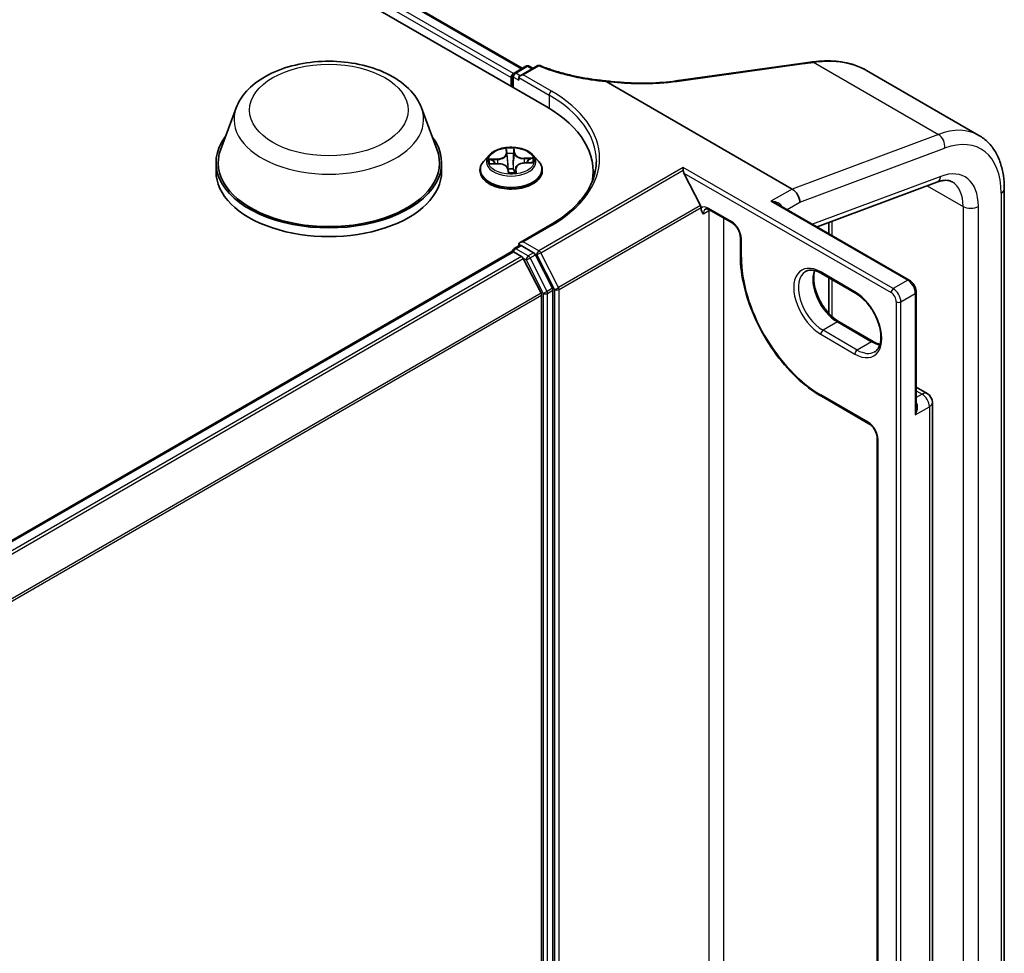
# Model space of a CAD drawing. Units: millimetres. Extents: x 7 to 7682, y 4 to 1409.
# Drawn here: x 97 to 107, y 114 to 124 of the extents above; entities that cross this region are included whole.
import ezdxf

# ---------------------------------------------------------------- set-up
doc = ezdxf.new("R2010")
doc.units = ezdxf.units.MM
doc.header["$LTSCALE"] = 0.5
doc.layers.add('Visible (ISO)', color=7, linetype='Continuous', lineweight=35)
doc.layers.add('Visible Narrow (ISO)', color=7, linetype='Continuous', lineweight=25)

msp = doc.modelspace()

# ---------------------------------------------------------------- linework, layer by layer
at = {"layer": 'Visible (ISO)'}
for p, q in [((71.74481, 140.65147), (102.3861, 122.96071)), ((72.28469, 140.59231), (102.1315, 123.36025)), ((102.04731, 123.31164), (102.17007, 123.38252)), ((102.28635, 123.38614), (102.10921, 123.28387)), ((102.20341, 123.38252), (102.24174, 123.36039)), ((103.77026, 123.23617), (105.03761, 123.41263)), ((105.69338, 123.33763), (106.85431, 122.66737)), ((102.01683, 123.26463), (102.01683, 123.1739)), ((102.03064, 123.16593), (102.03064, 123.28277)), ((102.0954, 123.26463), (102.0954, 123.23741)), ((102.99773, 123.22449), (104.92383, 122.11246)), ((103.7211, 123.22935), (103.7211, 123.22935)), ((99.17345, 122.95201), (99.01282, 122.52479)), ((101.08899, 122.95201), (101.24961, 122.52479)), ((101.78897, 122.4626), (101.73385, 122.40111)), ((102.2447, 122.4626), (102.29982, 122.40111)), ((98.96455, 122.38462), (98.96455, 122.2939)), ((101.29788, 122.38462), (101.29788, 122.2939)), ((101.69461, 122.30297), (101.69461, 122.30667)), ((101.80931, 122.37208), (101.88121, 122.3736)), ((101.98497, 122.31788), (101.98888, 122.28639)), ((102.06371, 122.32598), (102.05915, 122.28347)), ((102.15696, 122.38221), (102.22871, 122.38517)), ((102.33906, 122.30297), (102.33906, 122.30667)), ((103.79713, 122.30586), (103.79713, 122.33656)), ((102.86449, 122.21507), (102.86449, 122.2939)), ((103.97556, 121.94174), (103.80424, 122.27803)), ((105.18075, 121.72138), (106.41952, 122.18436)), ((107.11698, 112.49504), (107.11698, 122.11337)), ((103.98102, 121.91565), (103.98102, 121.92116)), ((104.06649, 121.89761), (104.30219, 121.76153)), ((106.13472, 121.1706), (104.77179, 121.95749)), ((105.0024, 121.97638), (105.0024, 121.97498)), ((102.41658, 121.73761), (102.10921, 121.56016)), ((105.30322, 121.76715), (105.30322, 121.65067)), ((104.38766, 121.61349), (104.38766, 121.4207)), ((102.04731, 121.4972), (102.10231, 121.52895)), ((102.0954, 121.52497), (102.0954, 121.54091)), ((102.24929, 121.45207), (102.11897, 121.5273)), ((90.24742, 114.66639), (102.02374, 121.46545)), ((102.03064, 121.46833), (102.03064, 121.46699)), ((102.0404, 121.4638), (102.12365, 121.41574)), ((102.32564, 121.03452), (102.14175, 121.39549)), ((102.44349, 121.08614), (102.26739, 121.43182)), ((105.22536, 121.23988), (105.57891, 121.03575)), ((105.30322, 121.19492), (105.30322, 120.82581)), ((102.3311, 121.01394), (102.3311, 109.64806)), ((102.44896, 109.6418), (102.44896, 121.06556)), ((106.20638, 119.85023), (106.20638, 121.04648)), ((105.76153, 120.53555), (105.40797, 120.73967)), ((106.20638, 120.06272), (106.32011, 119.99706)), ((105.22536, 119.96977), (105.71641, 119.68627)), ((106.37289, 110.57491), (106.37289, 119.90565)), ((105.80188, 119.53823), (105.80188, 110.76089))]:
    msp.add_line(p, q, dxfattribs=at)
for centre, radius, start, end in [((102.18674, 123.35365), 0.03333, 60, 120), ((102.30301, 123.35727), 0.03333, 68.153501, 120), ((102.06398, 123.28277), 0.03333, 120, 180), ((102.06398, 121.46833), 0.03333, 120, 180), ((106.26733, 119.90565), 0.10556, 0, 60)]:
    msp.add_arc(centre, radius, start, end, dxfattribs=at)
for centre, major_axis, ratio, start_param, end_param in [((105.71391, 122.80936), (1.2656, -0.18436), 0.48156817, 2.11400873, 2.118022), ((102.0404, 123.27823), (0.01667, 0.02887), 0.57735027, 0.86676374, 2.35619449), ((102.14254, 123.26463), (-0.04714, 0), 0.57735027, 4.71238898, 6.28318531), ((85.6561, 141.68703), (39.03047, -5.4756), 0.46806485, 5.25803837, 5.25945586), ((101.23116, 122.2939), (1.63333, 0), 0.57735027, 6.17116049, 7.06858347), ((100.13122, 122.38462), (1.16667, 0), 0.57735027, 2.73234536, 6.6924326), ((100.13122, 122.38462), (1.14444, 0), 0.57735027, 2.92783652, 6.49694144), ((101.23116, 122.11246), (1.66667, 0), 0.57735027, 0.15296584, 0.20062952), ((103.82781, 122.29163), (-0.01833, 0.03924), 0.62698223, 0.93038866, 1.62512693), ((100.13122, 122.2939), (1.16667, 0), 0.57735027, 3.14159265, 6.28318531), ((101.99457, 122.28691), (0.0054, -0.00201), 0.95995591, 3.60491358, 3.80290375), ((104.92383, 122.02174), (-0.05556, 0.09623), 0.57735027, 3.92699082, 5.49778714), ((103.95745, 121.93477), (0.01667, -0.02887), 0.57735027, 0.78539816, 1.48013644), ((102.14254, 121.54091), (-0.04714, 0), 0.57735027, 4.71238898, 6.28318531), ((102.11897, 121.50009), (-0.01667, 0.02887), 0.57735027, 5.49778714, 6.28318531), ((102.0404, 121.43658), (-0.01667, 0.02887), 0.57735027, 5.49778714, 6.28318531), ((102.12365, 121.38852), (-0.01667, 0.02887), 0.57735027, 4.62172909, 5.49778714), ((102.24929, 121.42485), (0.01667, -0.02887), 0.57735027, 1.48013644, 2.35619449), ((102.42539, 121.07917), (0.01667, -0.02887), 0.57735027, 0.78539816, 1.48013644), ((102.30753, 121.02755), (-0.01667, 0.02887), 0.57735027, 3.92699082, 4.62172909)]:
    msp.add_ellipse(centre, major_axis=major_axis, ratio=ratio, start_param=start_param, end_param=end_param, dxfattribs=at)
for points, knots in [([(99.17345, 122.95201), (99.19705, 123.0148), (99.23372, 123.07206), (99.3333, 123.18283), (99.39993, 123.23383), (99.55731, 123.32286), (99.64999, 123.35916), (99.84724, 123.41103), (99.9518, 123.42659), (100.16232, 123.43638), (100.26821, 123.43081), (100.47294, 123.39895), (100.57171, 123.37263), (100.75386, 123.29939), (100.83717, 123.25232), (100.97573, 123.1387), (101.03223, 123.07248), (101.07693, 122.98178), (101.08334, 122.96704), (101.08899, 122.95201)], [2.56995062, 2.56995062, 2.56995062, 2.56995062, 2.83494232, 2.83494232, 3.15178455, 3.15178455, 3.49955313, 3.49955313, 3.84656809, 3.84656809, 4.19029723, 4.19029723, 4.53530053, 4.53530053, 4.88432433, 4.88432433, 5.2205942, 5.2205942, 5.28403101, 5.28403101, 5.28403101, 5.28403101]), ([(105.03761, 123.41263), (105.04386, 123.4135), (105.0501, 123.41437), (105.06259, 123.41611), (105.06884, 123.41698), (105.08132, 123.41873), (105.08756, 123.41961), (105.10004, 123.42136), (105.10628, 123.42224), (105.11875, 123.42399), (105.12498, 123.42487), (105.13121, 123.42576)], [0, 0, 0, 0, 0.0191864547, 0.0191864547, 0.0383729093, 0.0383729093, 0.057559364, 0.057559364, 0.0767458187, 0.0767458187, 0.0959322734, 0.0959322734, 0.0959322734, 0.0959322734]), ([(105.13574, 123.42639), (105.17699, 123.43213), (105.21787, 123.43563), (105.29838, 123.438), (105.33801, 123.43687), (105.41547, 123.42989), (105.45329, 123.42403), (105.52659, 123.40753), (105.56207, 123.39689), (105.63008, 123.37082), (105.66262, 123.3554), (105.69338, 123.33763)], [0, 0, 0, 0, 0.123074659, 0.123074659, 0.246149318, 0.246149318, 0.369223977, 0.369223977, 0.492298636, 0.492298636, 0.615373295, 0.615373295, 0.615373295, 0.615373295]), ([(102.31542, 123.38821), (102.3558, 123.37202), (102.3975, 123.35688), (102.48315, 123.3288), (102.52711, 123.31588), (102.61692, 123.29236), (102.66278, 123.28176), (102.75599, 123.263), (102.80335, 123.25483), (102.89917, 123.24097), (102.94764, 123.23528), (102.99646, 123.23086)], [0.028803739, 0.028803739, 0.028803739, 0.028803739, 0.163816589, 0.163816589, 0.29882944, 0.29882944, 0.43384229, 0.43384229, 0.56885514, 0.56885514, 0.703867991, 0.703867991, 0.703867991, 0.703867991]), ([(102.99773, 123.22449), (102.997, 123.22492), (102.99627, 123.2254), (102.99551, 123.22617), (102.9953, 123.22647), (102.99522, 123.22688), (102.99522, 123.22699), (102.99524, 123.2271)], [0, 0, 0, 0, 0.00280187268, 0.00280187268, 0.00444440032, 0.00444440032, 0.00509198285, 0.00509198285, 0.00509198285, 0.00509198285]), ([(102.99646, 123.23086), (102.99639, 123.23087), (102.9963, 123.23079), (102.99595, 123.23013), (102.99562, 123.22894), (102.99524, 123.2271)], [0.0069029109, 0.0069029109, 0.0069029109, 0.0069029109, 0.0107537341, 0.0107537341, 0.0216005042, 0.0216005042, 0.0216005042, 0.0216005042]), ([(102.99646, 123.23086), (103.04657, 123.22447), (103.09678, 123.21932), (103.19684, 123.21155), (103.24669, 123.20893), (103.34547, 123.20621), (103.3944, 123.20613), (103.49082, 123.20848), (103.53831, 123.21092), (103.63131, 123.21829), (103.67682, 123.22322), (103.7211, 123.22935)], [0.716639945, 0.716639945, 0.716639945, 0.716639945, 0.854531733, 0.854531733, 0.99242352, 0.99242352, 1.130315307, 1.130315307, 1.268207095, 1.268207095, 1.406098882, 1.406098882, 1.406098882, 1.406098882]), ([(107.11698, 122.11337), (107.11698, 122.16116), (107.11373, 122.20766), (107.10039, 122.29721), (107.0903, 122.34027), (107.06287, 122.4219), (107.04552, 122.46049), (107.00328, 122.53183), (106.97837, 122.56457), (106.92134, 122.62228), (106.88922, 122.64722), (106.85431, 122.66737)], [0, 0, 0, 0, 0.157079633, 0.157079633, 0.314159265, 0.314159265, 0.471238898, 0.471238898, 0.628318531, 0.628318531, 0.785398163, 0.785398163, 0.785398163, 0.785398163]), ([(102.2447, 122.4626), (102.23107, 122.47781), (102.21375, 122.49115), (102.1729, 122.51413), (102.1491, 122.52358), (102.09802, 122.53738), (102.07075, 122.54175), (102.01549, 122.5451), (101.9875, 122.54412), (101.93335, 122.53691), (101.9072, 122.53068), (101.85912, 122.51334), (101.83723, 122.50221), (101.80748, 122.48091), (101.7975, 122.47212), (101.78897, 122.4626)], [3.56516451, 3.56516451, 3.56516451, 3.56516451, 3.88617744, 3.88617744, 4.22060603, 4.22060603, 4.55368348, 4.55368348, 4.88499692, 4.88499692, 5.21673283, 5.21673283, 5.5507108, 5.5507108, 5.75162394, 5.75162394, 5.75162394, 5.75162394]), ([(101.73385, 122.40111), (101.72889, 122.39557), (101.72433, 122.38984), (101.71612, 122.37803), (101.71245, 122.37195), (101.70609, 122.35949), (101.7034, 122.35311), (101.69904, 122.34011), (101.69739, 122.3335), (101.69517, 122.32015), (101.69461, 122.31341), (101.69461, 122.30667)], [5.751623936, 5.751623936, 5.751623936, 5.751623936, 5.847137259, 5.847137259, 5.942650581, 5.942650581, 6.038163904, 6.038163904, 6.133677226, 6.133677226, 6.229190548, 6.229190548, 6.229190548, 6.229190548]), ([(102.33906, 122.30667), (102.33906, 122.31341), (102.3385, 122.32015), (102.33628, 122.3335), (102.33463, 122.34011), (102.33027, 122.35311), (102.32758, 122.35949), (102.32122, 122.37195), (102.31755, 122.37803), (102.30934, 122.38984), (102.30478, 122.39557), (102.29982, 122.40111)], [3.087597895, 3.087597895, 3.087597895, 3.087597895, 3.183111217, 3.183111217, 3.27862454, 3.27862454, 3.374137862, 3.374137862, 3.469651184, 3.469651184, 3.565164507, 3.565164507, 3.565164507, 3.565164507]), ([(102.89783, 122.40277), (102.89783, 122.3544), (102.89125, 122.30603), (102.86492, 122.21007), (102.84517, 122.16248), (102.79265, 122.06915), (102.75987, 122.02342), (102.68188, 121.93505), (102.63667, 121.89242), (102.53483, 121.81149), (102.47821, 121.7732), (102.41658, 121.73761)], [5.497787144, 5.497787144, 5.497787144, 5.497787144, 5.654866776, 5.654866776, 5.811946409, 5.811946409, 5.969026042, 5.969026042, 6.126105675, 6.126105675, 6.283185307, 6.283185307, 6.283185307, 6.283185307]), ([(101.69461, 122.30297), (101.69461, 122.28311), (101.69985, 122.26329), (101.72017, 122.22532), (101.73561, 122.20726), (101.77546, 122.17448), (101.80021, 122.15992), (101.8562, 122.13614), (101.88746, 122.12696), (101.95319, 122.11487), (101.98764, 122.11194), (102.05633, 122.11259), (102.09057, 122.11615), (102.15549, 122.12944), (102.18617, 122.13917), (102.24094, 122.16399), (102.26502, 122.17909), (102.30387, 122.21337), (102.31871, 122.23254), (102.33526, 122.26911), (102.33906, 122.28603), (102.33906, 122.30297)], [6.22919055, 6.22919055, 6.22919055, 6.22919055, 6.52890113, 6.52890113, 6.84131211, 6.84131211, 7.16580515, 7.16580515, 7.49153309, 7.49153309, 7.81628356, 7.81628356, 8.14063841, 8.14063841, 8.46547251, 8.46547251, 8.79126991, 8.79126991, 9.11518496, 9.11518496, 9.3707832, 9.3707832, 9.3707832, 9.3707832]), ([(101.98497, 122.31788), (101.9842, 122.32409), (101.98186, 122.33015), (101.97433, 122.34164), (101.969, 122.34703), (101.95604, 122.35649), (101.94842, 122.36056), (101.93154, 122.36715), (101.9223, 122.36966), (101.90297, 122.37296), (101.8929, 122.37374), (101.88231, 122.37362), (101.88176, 122.37361), (101.88121, 122.3736)], [3.15904595, 3.15904595, 3.15904595, 3.15904595, 3.4494264, 3.4494264, 3.75660435, 3.75660435, 4.0637823, 4.0637823, 4.37096025, 4.37096025, 4.67813819, 4.67813819, 4.69493569, 4.69493569, 4.69493569, 4.69493569]), ([(102.15696, 122.38221), (102.14758, 122.38182), (102.13829, 122.38065), (102.12061, 122.37682), (102.11221, 122.37416), (102.09695, 122.36751), (102.09008, 122.36352), (102.07841, 122.35441), (102.0736, 122.34929), (102.06658, 122.33816), (102.06437, 122.33213), (102.06371, 122.32598)], [4.72984227, 4.72984227, 4.72984227, 4.72984227, 5.01733126, 5.01733126, 5.30482024, 5.30482024, 5.59230922, 5.59230922, 5.87979821, 5.87979821, 6.16728719, 6.16728719, 6.16728719, 6.16728719]), ([(101.99399, 122.28158), (101.9934, 122.28162), (101.99286, 122.28175), (101.99185, 122.28213), (101.99143, 122.28239), (101.99063, 122.28297), (101.99035, 122.28328), (101.98983, 122.28389), (101.98967, 122.28415), (101.98942, 122.28458), (101.98935, 122.28474), (101.98924, 122.285), (101.9892, 122.2851), (101.98915, 122.28523), (101.98914, 122.28527), (101.98912, 122.28531)], [0.02708819448, 0.02708819448, 0.02708819448, 0.02708819448, 0.02722898139, 0.02722898139, 0.02740060092, 0.02740060092, 0.02764425408, 0.02764425408, 0.02799992334, 0.02799992334, 0.02837885363, 0.02837885363, 0.02875778392, 0.02875778392, 0.02898284593, 0.02898284593, 0.02898284593, 0.02898284593]), ([(101.99399, 122.28158), (101.99843, 122.28128), (102.00289, 122.28107), (102.01182, 122.28082), (102.0163, 122.28078), (102.02525, 122.28088), (102.02972, 122.28102), (102.03863, 122.28148), (102.04306, 122.28179), (102.05187, 122.2826), (102.05624, 122.28308), (102.06056, 122.28365)], [1.400403563, 1.400403563, 1.400403563, 1.400403563, 1.46861802, 1.46861802, 1.536832477, 1.536832477, 1.605046935, 1.605046935, 1.673261392, 1.673261392, 1.741475849, 1.741475849, 1.741475849, 1.741475849]), ([(102.06056, 122.28365), (102.06129, 122.28375), (102.06192, 122.284), (102.06288, 122.28453), (102.06319, 122.28482), (102.06369, 122.28532), (102.06381, 122.28551), (102.06394, 122.2857), (102.06396, 122.28574), (102.06396, 122.28574)], [0.00238367433, 0.00238367433, 0.00238367433, 0.00238367433, 0.0043327401, 0.0043327401, 0.00645614794, 0.00645614794, 0.00916645422, 0.00916645422, 0.01133814606, 0.01133814606, 0.01133814606, 0.01133814606]), ([(106.41952, 122.18436), (106.43399, 122.18977), (106.44785, 122.19389), (106.47396, 122.19975), (106.48619, 122.20148), (106.50882, 122.20292), (106.51921, 122.20262), (106.53818, 122.20041), (106.54677, 122.1985), (106.56255, 122.19338), (106.56975, 122.19016), (106.57654, 122.18624)], [4.886921906, 4.886921906, 4.886921906, 4.886921906, 5.009094953, 5.009094953, 5.131268001, 5.131268001, 5.253441049, 5.253441049, 5.375614096, 5.375614096, 5.497787144, 5.497787144, 5.497787144, 5.497787144]), ([(104.0276, 121.90477), (104.02877, 121.90544), (104.03002, 121.90597), (104.0331, 121.90677), (104.03493, 121.90704), (104.03938, 121.90709), (104.042, 121.90686), (104.04798, 121.90565), (104.05133, 121.90467), (104.05857, 121.90182), (104.06245, 121.89994), (104.06649, 121.89761)], [3.926990817, 3.926990817, 3.926990817, 3.926990817, 4.08407045, 4.08407045, 4.241150082, 4.241150082, 4.398229715, 4.398229715, 4.555309348, 4.555309348, 4.71238898, 4.71238898, 4.71238898, 4.71238898]), ([(104.38766, 121.61349), (104.38766, 121.62157), (104.38669, 121.63074), (104.3825, 121.65048), (104.37922, 121.66108), (104.37047, 121.68249), (104.36496, 121.69329), (104.35226, 121.71373), (104.34508, 121.72335), (104.33002, 121.74023), (104.32215, 121.74751), (104.31028, 121.7565), (104.30616, 121.75924), (104.30219, 121.76153)], [0, 0, 0, 0, 0.27224584, 0.27224584, 0.55334619, 0.55334619, 0.84119263, 0.84119263, 1.13072006, 1.13072006, 1.41641384, 1.41641384, 1.57079633, 1.57079633, 1.57079633, 1.57079633]), ([(104.38766, 121.4207), (104.38766, 121.3184), (104.40167, 121.20873), (104.4559, 120.98467), (104.49614, 120.87032), (104.59893, 120.6476), (104.66147, 120.53928), (104.80295, 120.33891), (104.88186, 120.24689), (105.04879, 120.08788), (105.13676, 120.02092), (105.22536, 119.96977)], [3.14159265, 3.14159265, 3.14159265, 3.14159265, 3.45575192, 3.45575192, 3.76991118, 3.76991118, 4.08407045, 4.08407045, 4.39822972, 4.39822972, 4.71238898, 4.71238898, 4.71238898, 4.71238898]), ([(105.06147, 121.25941), (105.06918, 121.26386), (105.07749, 121.26728), (105.09555, 121.272), (105.1053, 121.2733), (105.12624, 121.27353), (105.13744, 121.27246), (105.16102, 121.26769), (105.1734, 121.264), (105.19892, 121.25393), (105.21207, 121.24755), (105.22536, 121.23988)], [3.926990817, 3.926990817, 3.926990817, 3.926990817, 4.08407045, 4.08407045, 4.241150082, 4.241150082, 4.398229715, 4.398229715, 4.555309348, 4.555309348, 4.71238898, 4.71238898, 4.71238898, 4.71238898]), ([(105.40797, 120.73967), (105.38221, 120.75455), (105.35588, 120.77434), (105.30499, 120.82219), (105.28045, 120.85028), (105.23592, 120.91204), (105.21596, 120.94571), (105.18289, 121.01499), (105.16978, 121.05058), (105.15174, 121.11965), (105.14676, 121.15312), (105.14499, 121.21419), (105.14813, 121.2418), (105.15497, 121.26632), (105.15531, 121.2675), (105.15565, 121.26866)], [1.57079633, 1.57079633, 1.57079633, 1.57079633, 1.87521985, 1.87521985, 2.18211129, 2.18211129, 2.49111152, 2.49111152, 2.8002451, 2.8002451, 3.10747452, 3.10747452, 3.41202337, 3.41202337, 3.42748672, 3.42748672, 3.42748672, 3.42748672]), ([(106.20638, 121.04648), (106.20638, 121.05615), (106.20509, 121.06587), (106.20043, 121.08512), (106.19706, 121.09464), (106.18857, 121.11303), (106.18345, 121.1219), (106.17177, 121.13844), (106.16521, 121.14612), (106.15087, 121.15978), (106.1431, 121.16577), (106.13472, 121.1706)], [0, 0, 0, 0, 0.31415927, 0.31415927, 0.62831853, 0.62831853, 0.9424778, 0.9424778, 1.25663706, 1.25663706, 1.57079633, 1.57079633, 1.57079633, 1.57079633]), ([(105.57891, 121.03575), (105.60468, 121.02088), (105.63101, 121.00108), (105.6819, 120.95324), (105.70644, 120.92514), (105.75097, 120.86339), (105.77092, 120.82971), (105.804, 120.76044), (105.8171, 120.72484), (105.83515, 120.65578), (105.84012, 120.62231), (105.8419, 120.56124), (105.83875, 120.53363), (105.82563, 120.48655), (105.81561, 120.46731), (105.79527, 120.44323), (105.7862, 120.43564), (105.77614, 120.42983)], [4.71238898, 4.71238898, 4.71238898, 4.71238898, 5.0168125, 5.0168125, 5.32370395, 5.32370395, 5.63270417, 5.63270417, 5.94183775, 5.94183775, 6.24906717, 6.24906717, 6.55361602, 6.55361602, 6.86347251, 6.86347251, 7.06858347, 7.06858347, 7.06858347, 7.06858347]), ([(105.83123, 120.50677), (105.8214, 120.50911), (105.81119, 120.51234), (105.78796, 120.5215), (105.77482, 120.52787), (105.76153, 120.53555)], [1.284902258, 1.284902258, 1.284902258, 1.284902258, 1.413716694, 1.413716694, 1.570796327, 1.570796327, 1.570796327, 1.570796327]), ([(105.80188, 119.53823), (105.80188, 119.54631), (105.8009, 119.55548), (105.79671, 119.57522), (105.79344, 119.58582), (105.78469, 119.60723), (105.77917, 119.61803), (105.76647, 119.63846), (105.75929, 119.64809), (105.74423, 119.66497), (105.73637, 119.67225), (105.72449, 119.68124), (105.72038, 119.68397), (105.71641, 119.68627)], [0, 0, 0, 0, 0.27224584, 0.27224584, 0.55334619, 0.55334619, 0.84119263, 0.84119263, 1.13072006, 1.13072006, 1.41641384, 1.41641384, 1.57079633, 1.57079633, 1.57079633, 1.57079633])]:
    msp.add_open_spline(points, degree=3, knots=knots, dxfattribs=at)
msp.add_open_spline([(104.00459, 121.8539), (103.99389, 121.87029), (103.98102, 121.88992), (103.98102, 121.91565)], degree=3, dxfattribs=at)
at = {"layer": 'Visible Narrow (ISO)'}
for p, q in [((102.03985, 123.30577), (72.18479, 140.5426)), ((72.26803, 140.59066), (102.12174, 123.35461)), ((72.16121, 140.50178), (102.01683, 123.26463)), ((105.14443, 123.42254), (106.43519, 122.67732)), ((102.06398, 123.30999), (102.18674, 123.38086)), ((102.14254, 123.29184), (102.30301, 123.38449)), ((102.18674, 123.38086), (102.23197, 123.35475)), ((103.77895, 123.23233), (105.0463, 123.40878)), ((102.0404, 123.26916), (102.0954, 123.23741)), ((102.0404, 123.1603), (102.0404, 123.26916)), ((102.10921, 123.28387), (102.06398, 123.30999)), ((102.0954, 123.26463), (102.40967, 123.08318)), ((102.43324, 123.12401), (102.14254, 123.29184)), ((102.40967, 123.08318), (102.40967, 122.94682)), ((106.43519, 122.67732), (104.92383, 122.11246)), ((101.96139, 122.53099), (101.96455, 122.481)), ((101.97008, 122.47698), (101.96809, 122.5084)), ((102.0448, 122.5108), (102.04869, 122.47943)), ((102.05421, 122.4838), (102.04802, 122.53369)), ((105.0024, 121.97498), (106.50011, 122.53474)), ((101.87648, 122.42435), (101.79007, 122.42078)), ((101.82255, 122.41477), (101.87687, 122.41702)), ((101.87687, 122.41702), (101.87719, 122.37352)), ((101.97008, 122.47698), (101.97815, 122.40182)), ((102.04869, 122.47943), (102.04064, 122.40377)), ((102.23891, 122.43478), (102.15234, 122.43295)), ((102.15255, 122.42562), (102.20697, 122.42677)), ((102.15255, 122.42562), (102.15271, 122.38198)), ((101.79476, 122.37076), (101.88133, 122.37258)), ((101.97946, 122.32173), (101.98564, 122.27185)), ((102.06359, 122.32027), (102.05966, 122.28354)), ((102.06359, 122.32027), (102.06558, 122.28885)), ((102.07228, 122.27455), (102.06912, 122.32453)), ((102.15719, 122.38119), (102.2436, 122.38476)), ((103.79713, 122.33656), (102.30435, 121.47471)), ((102.32246, 121.45446), (103.79713, 122.30586)), ((105.96878, 121.08277), (103.79713, 122.33656)), ((103.80424, 122.27803), (105.94521, 121.04194)), ((106.45918, 122.24308), (105.1346, 121.74802)), ((104.92383, 122.11246), (104.70384, 121.98545)), ((106.31926, 122.14689), (106.6916, 121.93192)), ((107.08443, 122.06801), (107.08443, 112.44967)), ((103.97556, 121.94174), (102.50635, 121.09349)), ((102.51181, 121.07291), (103.98102, 121.92116)), ((104.29529, 121.77679), (104.05959, 121.91287)), ((104.70384, 121.98545), (106.11805, 121.16895)), ((104.87074, 121.90036), (105.0024, 121.97638)), ((106.6916, 121.93192), (106.6916, 112.31359)), ((106.84873, 112.31359), (106.84873, 121.93192)), ((104.05959, 121.88565), (104.00459, 121.8539)), ((104.05959, 121.88565), (104.05959, 110.59078)), ((104.21672, 110.59078), (104.21672, 121.81088)), ((102.14254, 121.56813), (102.43324, 121.73596)), ((105.33577, 121.63188), (105.33577, 121.77931)), ((104.39743, 121.4071), (104.39743, 121.59988)), ((102.06398, 121.49555), (102.11897, 121.5273)), ((102.19429, 121.42031), (102.06398, 121.49555)), ((102.0954, 121.54091), (102.11897, 121.5273)), ((102.30435, 121.47471), (102.14254, 121.56813)), ((90.2572, 114.66076), (102.0404, 121.4638)), ((102.12365, 121.41574), (90.34044, 114.6127)), ((90.36703, 114.59735), (102.14175, 121.39549)), ((102.14121, 121.39652), (102.17072, 121.37949)), ((102.17072, 121.37949), (102.34682, 121.03381)), ((102.24929, 121.45207), (102.19429, 121.42031)), ((102.2124, 121.40007), (102.26739, 121.43182)), ((102.3885, 121.05439), (102.2124, 121.40007)), ((102.24929, 121.45207), (102.28078, 121.43388)), ((102.28078, 121.43388), (102.46467, 121.07291)), ((102.50635, 121.09349), (102.32246, 121.45446)), ((105.57201, 121.05101), (105.21846, 121.25514)), ((105.33577, 120.79332), (105.33577, 121.17614)), ((102.44349, 121.08614), (102.3885, 121.05439)), ((106.11805, 121.16895), (105.96878, 121.08277)), ((102.32564, 121.03452), (90.56195, 114.24275)), ((90.57052, 114.22396), (102.3311, 121.01394)), ((102.34682, 121.03381), (102.34682, 109.61005)), ((102.39396, 121.03381), (102.44896, 121.06556)), ((102.39396, 109.61005), (102.39396, 121.03381)), ((102.46467, 121.07291), (102.46467, 109.61631)), ((102.51181, 109.61631), (102.51181, 121.07291)), ((106.04734, 120.94668), (106.19662, 121.03287)), ((106.19662, 121.03287), (106.19662, 119.77864)), ((106.0002, 120.94668), (106.0002, 109.10748)), ((106.04734, 109.10748), (106.04734, 120.94668)), ((105.39131, 120.73802), (105.24203, 120.65184)), ((105.39131, 120.73802), (105.74486, 120.5339)), ((105.21846, 120.61101), (105.57201, 120.40689)), ((105.59558, 120.44771), (105.24203, 120.65184)), ((105.74486, 120.5339), (105.59558, 120.44771)), ((105.7095, 119.70153), (105.21846, 119.98503)), ((106.20638, 120.02702), (106.26733, 119.99184)), ((106.26733, 119.99184), (106.20638, 119.95665)), ((106.19662, 119.77864), (106.34197, 119.86256)), ((106.34197, 119.86256), (106.34197, 110.53182)), ((105.81164, 110.74728), (105.81164, 119.52462))]:
    msp.add_line(p, q, dxfattribs=at)
for centre, major_axis, ratio, start_param, end_param in [((105.13589, 123.39275), (-0.00468, 0.033), 0.46253858, 5.72667739, 6.28318531), ((105.14034, 123.39338), (-0.0046, 0.03301), 0.45945085, 5.72780046, 6.28318531), ((102.06398, 123.28277), (-0.01667, 0.02887), 0.57735027, 5.49778714, 6.28318531), ((102.18674, 123.35365), (-0.01667, 0.02887), 0.57735027, 5.49778714, 6.28318531), ((102.18674, 123.35365), (0.01667, 0.02887), 0.57735027, 0, 0.78539816), ((102.30301, 123.35727), (-0.01667, 0.02887), 0.57735027, 5.49778714, 6.28318531), ((102.30301, 123.35727), (0.0124, 0.03094), 0.46570701, 0, 0.71077087), ((105.04221, 123.37961), (-0.0046, 0.03301), 0.45947912, 5.72779025, 6.28318531), ((102.06398, 123.28277), (-0.03333, 0), 0.57735027, 0, 0.78539816), ((102.06398, 123.28277), (0.01667, 0.02887), 0.57735027, 0.78539816, 2.35619449), ((103.77486, 123.20316), (-0.0046, 0.03301), 0.45947912, 5.72779025, 6.28318531), ((102.43324, 123.09679), (0.01667, 0.02887), 0.57735027, 0.78539816, 2.35619449), ((101.23116, 122.42999), (1.7, 0), 0.57735027, 5.49778714, 7.06858347), ((101.23116, 122.40277), (1.66667, 0), 0.57735027, 0, 0.78539816), ((100.13122, 122.83198), (0.98008, 0), 0.57735027, 2.92783652, 6.49694144), ((106.29876, 121.70512), (0.55556, 0.96225), 0.57735027, 0, 0.61086524), ((106.42155, 122.5801), (0.0389, -0.10408), 0.66883484, 0.88928771, 2.46008404), ((106.37733, 121.65976), (0.5, 0.86603), 0.57735027, 5.49778714, 6.89405055), ((102.01683, 122.40277), (-0.2289, 0), 0.57735027, 4.57569922, 4.95706826), ((101.97362, 122.50891), (-0.00554, -0.00047), 0.36301829, 0.0221138, 1.41729597), ((102.03928, 122.51096), (0.00556, 0.00007), 0.3659629, 4.77127398, 6.16645615), ((102.01683, 122.31656), (-0.31863, 0), 0.57735027, 5.8056187, 9.90234457), ((102.01683, 122.39451), (-0.25657, 0), 0.57735027, 5.8056187, 9.90234457), ((102.01683, 122.40277), (-0.2289, 0), 0.57735027, 6.14649554, 6.52786459), ((101.82295, 122.41198), (-0.00259, -0.00491), 0.32625481, 4.28853304, 5.68371521), ((101.8697, 122.479), (0.09491, 0), 0.57735027, 4.78383703, 6.31972677), ((101.87648, 122.41981), (0.00023, -0.00555), 0.05828747, 1.04137833, 2.52490819), ((101.8697, 122.47486), (0.10044, 0), 0.57735027, 4.78383703, 6.31972677), ((101.96455, 122.47647), (0.00554, 0.00035), 0.81595152, 0.03564642, 1.51917629), ((101.97647, 122.4774), (-0.00553, -0.00053), 0.1624197, 4.90687985, 6.26230297), ((102.01683, 122.37757), (0.17913, 0), 0.57735027, 1.44489091, 1.80469126), ((101.98368, 122.40233), (-0.00553, -0.00053), 0.16237525, 4.91125717, 6.26230313), ((102.03512, 122.40394), (0.00555, -0.00026), 0.1561431, 0.10995238, 1.46099833), ((102.0387, 122.47934), (0.00555, -0.00026), 0.15618733, 0.10995316, 1.46537628), ((102.05421, 122.47927), (-0.00551, -0.00068), 0.81441343, 4.61177303, 6.0953029), ((102.14888, 122.48357), (-0.10044, 0), 0.57735027, 0.07144805, 1.60733779), ((102.14888, 122.48771), (-0.09491, 0), 0.57735027, 0.07144805, 1.60733779), ((102.15234, 122.42842), (0.00012, -0.00555), 0.02982934, 1.04226825, 2.52579811), ((102.18625, 122.40289), (-0.00486, 0.00269), 0.44015826, 3.63609867, 4.99152179), ((102.01683, 122.37757), (0.17913, 0), 0.57735027, 0.06030073, 0.23389494), ((102.20717, 122.42397), (-0.00283, 0.00478), 0.25262391, 3.78602767, 5.18120984), ((102.01683, 122.40277), (0.2289, 0), 0.57735027, 6.14649554, 6.52786459), ((102.01683, 122.30667), (-0.32222, 0), 0.57735027, 0, 3.14159265), ((102.01683, 122.30297), (0.32222, 0), 0.57735027, 3.14159265, 6.28318531), ((102.01683, 122.37757), (-0.17913, 0), 0.57735027, 6.15727989, 6.3304303), ((101.84406, 122.39221), (-0.0048, -0.0028), 0.47884016, 4.51957572, 5.87499884), ((101.88133, 122.36805), (-0.00012, 0.00555), 0.02982934, 5.66739077, 6.28318531), ((101.88479, 122.31782), (0.09491, 0), 0.57735027, 0.07144805, 1.60733779), ((101.97946, 122.3172), (0.00551, 0.00068), 0.81441343, 0, 1.47018038), ((102.01683, 122.25995), (-0.10764, 0), 0.57735027, 4.50908807, 5.01481066), ((102.01683, 122.25796), (0.10528, 0), 0.57735027, 1.36749542, 1.87585322), ((102.03756, 122.32002), (0.00519, 0.00199), 0.46043274, 4.63736627, 5.86031795), ((102.03756, 122.32002), (-0.00066, -0.00552), 0.1648534, 1.11401509, 1.73549711), ((102.03756, 122.32002), (0.00552, 0.00063), 0.12458501, 0.37594304, 1.37355386), ((102.16396, 122.32239), (-0.10044, 0), 0.57735027, 6.22128195, 6.31972677), ((102.06912, 122.32), (-0.00554, -0.00035), 0.81595152, 4.66076894, 6.14429881), ((102.16396, 122.32653), (-0.09491, 0), 0.57735027, 4.78383703, 6.31972677), ((102.15719, 122.37665), (-0.00023, 0.00555), 0.05828747, 5.66650084, 6.28318531), ((106.37733, 121.65976), (0.33333, 0.57735), 0.57735027, 5.49778714, 6.89405055), ((102.01683, 122.40277), (0.2289, 0), 0.57735027, 4.57569922, 4.95706826), ((101.99439, 122.28708), (-0.00527, -0.00177), 0.99932383, 0, 1.18291148), ((102.06005, 122.28913), (0.00068, -0.00551), 0.99816392, 0, 1.39518217), ((106.38062, 122.28844), (0.0389, -0.10408), 0.66883484, 0, 0.88928771), ((106.29876, 121.70512), (0.27778, 0.48113), 0.57735027, 5.49778714, 6.28318531), ((107.00587, 122.11337), (0.11111, 0), 0.57735027, 5.49778714, 6.28318531), ((104.05959, 121.79493), (-0.07222, 0.12509), 0.57735027, 5.49778714, 6.37542356), ((104.08316, 121.80854), (-0.05556, 0.09623), 0.57735027, 0, 0.78539816), ((104.08316, 121.92648), (-0.01667, -0.02887), 0.57735027, 5.49778714, 6.28318531), ((104.13815, 121.84029), (0.05556, -0.09623), 0.57735027, 3.75311732, 3.92699082), ((104.13815, 121.84029), (-0.11111, 0), 0.57735027, 5.32113386, 5.49778714), ((104.83705, 121.93576), (-0.03074, -0.01289), 0.17562334, 5.33907711, 5.38703961), ((104.75098, 121.92194), (-0.05556, 0.09623), 0.57735027, 4.47884148, 4.49560112), ((106.77016, 121.97728), (-0.11111, 0), 0.57735027, 0.78539816, 2.35619449), ((102.43324, 121.70875), (-0.01667, 0.02887), 0.57735027, 5.49778714, 6.28318531), ((104.29529, 121.65885), (-0.07222, 0.12509), 0.57735027, 3.92699082, 5.49778714), ((104.31886, 121.7904), (-0.01667, -0.02887), 0.57735027, 5.49778714, 6.28318531), ((104.421, 121.61349), (-0.03333, 0), 0.57735027, 0, 0.78539816), ((102.06398, 121.46833), (-0.01667, -0.02887), 0.57735027, 3.92699082, 5.20327166), ((102.06398, 121.46833), (-0.01667, 0.02887), 0.57735027, 5.49778714, 6.28318531), ((102.06398, 121.46833), (-0.03333, 0), 0.57735027, 0, 0.07012361), ((102.19429, 121.3931), (-0.01667, -0.02887), 0.57735027, 3.92699082, 5.49778714), ((102.19429, 121.3931), (0.0297, 0.01513), 0.07392213, 3.75901364, 5.32980996), ((102.19429, 121.3931), (-0.01667, 0.02887), 0.57735027, 4.62172909, 5.49778714), ((102.30435, 121.44749), (-0.01667, -0.02887), 0.57735027, 3.92699082, 5.49778714), ((102.30435, 121.44749), (0.0297, 0.01513), 0.07392213, 3.75901364, 5.32980996), ((102.30435, 121.44749), (0.01667, -0.02887), 0.57735027, 1.48013644, 2.35619449), ((104.421, 121.4207), (-0.03333, 0), 0.57735027, 0, 0.78539816), ((105.21846, 120.93307), (-0.58056, 1.00555), 0.57735027, 0.78539816, 2.35619449), ((105.21846, 120.93307), (-0.19722, 0.3416), 0.57735027, 5.49778714, 8.6393798), ((105.24203, 120.94668), (-0.18056, 0.31273), 0.57735027, 0, 2.35619449), ((105.39131, 121.03287), (0.18056, -0.31273), 0.57735027, 3.58855191, 5.49778714), ((105.24203, 121.26875), (-0.01667, -0.02887), 0.57735027, 5.49778714, 6.28318531), ((102.48824, 121.08652), (-0.0297, -0.01513), 0.07392213, 0.61742098, 2.18821731), ((102.48824, 121.08652), (-0.01667, 0.02887), 0.57735027, 3.92699082, 4.62172909), ((105.96878, 121.05555), (0.01667, 0.02887), 0.57735027, 0.78539816, 2.35619449), ((105.96878, 120.99204), (-0.05556, 0.09623), 0.57735027, 3.92699082, 5.49778714), ((106.11805, 121.14173), (0.01667, 0.02887), 0.57735027, 0, 0.78539816), ((106.11805, 121.07823), (0.05556, -0.09623), 0.57735027, 0.78539816, 2.35619449), ((102.37039, 121.04742), (-0.0297, -0.01513), 0.07392213, 0.61742098, 2.18821731), ((102.37039, 121.04742), (0.03333, 0), 0.57735027, 3.92699082, 5.49778714), ((102.37039, 121.04742), (-0.01667, 0.02887), 0.57735027, 3.92699082, 4.62172909), ((102.48824, 121.08652), (0.03333, 0), 0.57735027, 3.92699082, 5.49778714), ((105.57201, 120.72895), (0.19722, -0.3416), 0.57735027, 5.49778714, 8.6393798), ((105.59558, 121.06462), (-0.01667, -0.02887), 0.57735027, 5.49778714, 6.28318531), ((105.94521, 120.97844), (0.03889, -0.06736), 0.57735027, 0.78539816, 2.35619449), ((106.17305, 121.04648), (0.03333, 0), 0.57735027, 5.49778714, 6.28318531), ((106.02377, 120.96029), (0.03333, 0), 0.57735027, 3.92699082, 5.49778714), ((105.39131, 120.71081), (0.01667, 0.02887), 0.57735027, 0, 0.78539816), ((105.24203, 120.62462), (0.01667, 0.02887), 0.57735027, 0.78539816, 2.35619449), ((105.74486, 120.50668), (0.01667, 0.02887), 0.57735027, 0, 0.78539816), ((105.74486, 120.82874), (0.18056, -0.31273), 0.57735027, 5.49778714, 5.83622605), ((105.59558, 120.4205), (-0.01667, -0.02887), 0.57735027, 3.92699082, 5.49778714), ((105.59558, 120.74256), (0.18056, -0.31273), 0.57735027, 5.49778714, 6.28318531), ((105.24203, 119.99864), (-0.01667, -0.02887), 0.57735027, 5.49778714, 6.28318531), ((106.26733, 119.90565), (0.05278, 0.09141), 0.57735027, 0, 0.78539816), ((106.26733, 119.90565), (0.05278, -0.09141), 0.57735027, 0.78539816, 2.35619449), ((106.16912, 119.84895), (-0.05278, 0.09141), 0.57735027, 4.95093619, 4.97508264), ((106.22019, 119.91633), (-0.02627, -0.02052), 0.19293098, 0.87470811, 0.9417115), ((106.26733, 119.90565), (0.10556, 0), 0.57735027, 5.49778714, 6.28318531), ((105.7095, 119.58359), (-0.07222, 0.12509), 0.57735027, 3.92699082, 5.49778714), ((105.73307, 119.71513), (-0.01667, -0.02887), 0.57735027, 5.49778714, 6.28318531), ((105.83521, 119.53823), (-0.03333, 0), 0.57735027, 0, 0.78539816)]:
    msp.add_ellipse(centre, major_axis=major_axis, ratio=ratio, start_param=start_param, end_param=end_param, dxfattribs=at)
for centre, major_axis in [((100.13122, 122.92896), (-0.82044, 0)), ((102.01683, 122.40277), (-0.23794, 0))]:
    msp.add_ellipse(centre, major_axis=major_axis, ratio=0.57735027, dxfattribs=at)
for points, knots in [([(105.0463, 123.40878), (105.0619, 123.41095), (105.0775, 123.41313), (105.10873, 123.41751), (105.12436, 123.41971), (105.13998, 123.42192)], [0, 0, 0, 0, 0.0478927448, 0.0478927448, 0.0959322734, 0.0959322734, 0.0959322734, 0.0959322734]), ([(105.13998, 123.42192), (105.14072, 123.42202), (105.14146, 123.42213), (105.14295, 123.42234), (105.14369, 123.42244), (105.14443, 123.42254)], [0.00000000036, 0.00000000036, 0.00000000036, 0.00000000036, 0.00227727414, 0.00227727414, 0.00455454792, 0.00455454792, 0.00455454792, 0.00455454792]), ([(105.14443, 123.42254), (105.22445, 123.43411), (105.30285, 123.43705), (105.49443, 123.42167), (105.60223, 123.39018), (105.69338, 123.33762)], [0, 0, 0, 0, 0.240017273, 0.240017273, 0.615373295, 0.615373295, 0.615373295, 0.615373295]), ([(102.30301, 123.38449), (102.34827, 123.36634), (102.39511, 123.34951), (102.50077, 123.31561), (102.56017, 123.29915), (102.62105, 123.28478), (102.69292, 123.26782), (102.76685, 123.25377), (102.89344, 123.23525), (102.94539, 123.22915), (102.99773, 123.22449)], [0.028803739, 0.028803739, 0.028803739, 0.028803739, 0.177583328, 0.177583328, 0.355166657, 0.355166657, 0.355166657, 0.564789777, 0.564789777, 0.707768879, 0.707768879, 0.707768879, 0.707768879]), ([(102.99524, 123.2271), (103.02416, 123.2234), (103.05312, 123.22011), (103.17709, 123.20779), (103.27192, 123.20281), (103.36477, 123.20235), (103.42817, 123.20203), (103.49065, 123.20382), (103.61266, 123.21157), (103.6722, 123.21752), (103.72977, 123.2255)], [0.715640712, 0.715640712, 0.715640712, 0.715640712, 0.794382537, 0.794382537, 1.052958303, 1.052958303, 1.052958303, 1.229528935, 1.229528935, 1.406096149, 1.406096149, 1.406096149, 1.406096149]), ([(103.7211, 123.22935), (103.72199, 123.22948), (103.72291, 123.22943), (103.72483, 123.22897), (103.72583, 123.22854), (103.72781, 123.22729), (103.7288, 123.22648), (103.72977, 123.2255)], [0.266181145, 0.266181145, 0.266181145, 0.266181145, 0.5, 0.5, 0.75, 0.75, 1, 1, 1, 1]), ([(103.72977, 123.2255), (103.73796, 123.22663), (103.74616, 123.22777), (103.76256, 123.23005), (103.77075, 123.23119), (103.77895, 123.23233)], [0.0000034177, 0.0000034177, 0.0000034177, 0.0000034177, 0.0251516951, 0.0251516951, 0.0503033901, 0.0503033901, 0.0503033901, 0.0503033901]), ([(101.97294, 122.50686), (101.97281, 122.50871), (101.97249, 122.51053), (101.9713, 122.51508), (101.97024, 122.51768), (101.96794, 122.52219), (101.96673, 122.52415), (101.96414, 122.52781), (101.96276, 122.52949), (101.96139, 122.53099)], [0, 0, 0, 0, 0.0059340385, 0.0059340385, 0.0154285, 0.0154285, 0.0237449879, 0.0237449879, 0.0323943032, 0.0323943032, 0.0323943032, 0.0323943032]), ([(101.96139, 122.53099), (101.96216, 122.52932), (101.96294, 122.52754), (101.9644, 122.52386), (101.96508, 122.52197), (101.9664, 122.51777), (101.96702, 122.51544), (101.96776, 122.5115), (101.96797, 122.50995), (101.96809, 122.5084)], [-0.0323943032, -0.0323943032, -0.0323943032, -0.0323943032, -0.0237449879, -0.0237449879, -0.0154285, -0.0154285, -0.0059340385, -0.0059340385, 0, 0, 0, 0]), ([(101.96809, 122.5084), (101.96851, 122.50342), (101.96897, 122.49818), (101.96993, 122.48755), (101.97043, 122.48216), (101.97094, 122.47689)], [0, 0, 0, 0, 0.014491423, 0.014491423, 0.0289828459, 0.0289828459, 0.0289828459, 0.0289828459]), ([(101.97532, 122.47818), (101.97486, 122.48297), (101.97443, 122.48787), (101.97363, 122.49755), (101.97327, 122.50232), (101.97294, 122.50686)], [-0.0289828459, -0.0289828459, -0.0289828459, -0.0289828459, -0.014491423, -0.014491423, 0, 0, 0, 0]), ([(102.03963, 122.50894), (102.03975, 122.50442), (102.03979, 122.49967), (102.03969, 122.48997), (102.03955, 122.48502), (102.03933, 122.48017)], [-0.0289828459, -0.0289828459, -0.0289828459, -0.0289828459, -0.0145850634, -0.0145850634, 0, 0, 0, 0]), ([(102.04802, 122.53369), (102.04671, 122.53178), (102.04537, 122.52958), (102.0426, 122.524), (102.04123, 122.52048), (102.03987, 122.51415), (102.03956, 122.51157), (102.03963, 122.50894)], [-0.0003383294, -0.0003383294, -0.0003383294, -0.0003383294, 0.0102009359, 0.0102009359, 0.0236501899, 0.0236501899, 0.0320559737, 0.0320559737, 0.0320559737, 0.0320559737]), ([(102.04422, 122.47917), (102.04448, 122.4845), (102.04466, 122.48995), (102.04485, 122.50061), (102.04486, 122.50583), (102.0448, 122.5108)], [0, 0, 0, 0, 0.0145850634, 0.0145850634, 0.0289828459, 0.0289828459, 0.0289828459, 0.0289828459]), ([(102.0448, 122.5108), (102.04469, 122.51299), (102.04476, 122.51519), (102.04522, 122.52073), (102.04576, 122.52395), (102.04691, 122.52937), (102.04747, 122.53161), (102.04802, 122.53369)], [-0.0320559737, -0.0320559737, -0.0320559737, -0.0320559737, -0.0236501899, -0.0236501899, -0.0102009359, -0.0102009359, 0.0003383294, 0.0003383294, 0.0003383294, 0.0003383294]), ([(101.82255, 122.41477), (101.81996, 122.41541), (101.81724, 122.41608), (101.81005, 122.41773), (101.80552, 122.41865), (101.79731, 122.41998), (101.79367, 122.42046), (101.79007, 122.42078)], [-0.0320559737, -0.0320559737, -0.0320559737, -0.0320559737, -0.0236501899, -0.0236501899, -0.0102009359, -0.0102009359, 0.0003383294, 0.0003383294, 0.0003383294, 0.0003383294]), ([(101.79007, 122.42078), (101.79339, 122.42001), (101.79673, 122.41898), (101.80429, 122.41616), (101.80845, 122.41425), (101.81505, 122.41095), (101.81753, 122.40963), (101.81991, 122.4084)], [-0.0003383294, -0.0003383294, -0.0003383294, -0.0003383294, 0.0102009359, 0.0102009359, 0.0236501899, 0.0236501899, 0.0320559737, 0.0320559737, 0.0320559737, 0.0320559737]), ([(101.81991, 122.4084), (101.82397, 122.4063), (101.82768, 122.40372), (101.83418, 122.39771), (101.83695, 122.39428), (101.83912, 122.39056)], [-0.0289828459, -0.0289828459, -0.0289828459, -0.0289828459, -0.0145850634, -0.0145850634, 0, 0, 0, 0]), ([(101.84366, 122.39501), (101.84128, 122.3991), (101.83823, 122.40289), (101.83109, 122.40955), (101.82701, 122.41242), (101.82255, 122.41477)], [0, 0, 0, 0, 0.0145850634, 0.0145850634, 0.0289828459, 0.0289828459, 0.0289828459, 0.0289828459]), ([(101.97094, 122.47689), (101.97214, 122.46437), (101.97334, 122.45186), (101.97575, 122.42684), (101.97695, 122.41433), (101.97815, 122.40182)], [0, 0, 0, 0, 0.0343899271, 0.0343899271, 0.0687798542, 0.0687798542, 0.0687798542, 0.0687798542]), ([(101.9825, 122.40311), (101.9813, 122.41562), (101.98011, 122.42813), (101.97771, 122.45315), (101.97652, 122.46567), (101.97532, 122.47818)], [-0.0687798542, -0.0687798542, -0.0687798542, -0.0687798542, -0.0343899271, -0.0343899271, 0, 0, 0, 0]), ([(101.97815, 122.40182), (101.97985, 122.38418), (101.98077, 122.36643), (101.98086, 122.34297), (101.98079, 122.33729), (101.98062, 122.3316)], [0, 0, 0, 0, 0.0491206273, 0.0491206273, 0.0647894568, 0.0647894568, 0.0647894568, 0.0647894568]), ([(101.9841, 122.32255), (101.98466, 122.33146), (101.98494, 122.34036), (101.98507, 122.36727), (101.98421, 122.38524), (101.9825, 122.40311)], [-0.0733422401, -0.0733422401, -0.0733422401, -0.0733422401, -0.0491206273, -0.0491206273, 0, 0, 0, 0]), ([(102.03577, 122.40477), (102.03492, 122.38682), (102.03493, 122.36883), (102.03648, 122.34082), (102.03733, 122.33081), (102.03857, 122.32081)], [-0.0982412545, -0.0982412545, -0.0982412545, -0.0982412545, -0.0491206273, -0.0491206273, -0.0217758941, -0.0217758941, -0.0217758941, -0.0217758941]), ([(102.03933, 122.48017), (102.03873, 122.46761), (102.03814, 122.45504), (102.03695, 122.42991), (102.03636, 122.41734), (102.03577, 122.40477)], [-0.0687798542, -0.0687798542, -0.0687798542, -0.0687798542, -0.0343899271, -0.0343899271, 0, 0, 0, 0]), ([(102.04267, 122.32085), (102.04162, 122.33072), (102.0409, 122.34061), (102.03967, 122.36827), (102.03976, 122.38605), (102.04064, 122.40377)], [0.0217758941, 0.0217758941, 0.0217758941, 0.0217758941, 0.0491206273, 0.0491206273, 0.0982412545, 0.0982412545, 0.0982412545, 0.0982412545]), ([(102.04064, 122.40377), (102.04124, 122.41634), (102.04183, 122.42891), (102.04303, 122.45404), (102.04363, 122.46661), (102.04422, 122.47917)], [0, 0, 0, 0, 0.0343899271, 0.0343899271, 0.0687798542, 0.0687798542, 0.0687798542, 0.0687798542]), ([(102.20697, 122.42677), (102.2025, 122.42412), (102.19843, 122.42097), (102.19136, 122.41386), (102.18838, 122.40991), (102.18604, 122.40569)], [0, 0, 0, 0, 0.014491423, 0.014491423, 0.0289828459, 0.0289828459, 0.0289828459, 0.0289828459]), ([(102.19109, 122.40154), (102.19321, 122.40537), (102.19593, 122.40895), (102.20237, 122.41537), (102.20608, 122.41821), (102.21016, 122.42058)], [-0.0289828459, -0.0289828459, -0.0289828459, -0.0289828459, -0.014491423, -0.014491423, 0, 0, 0, 0]), ([(102.23891, 122.43478), (102.23603, 122.43434), (102.23312, 122.43379), (102.22742, 122.43256), (102.22464, 122.43188), (102.21875, 122.43032), (102.21565, 122.42941), (102.21068, 122.42791), (102.2088, 122.42733), (102.20697, 122.42677)], [-0.0323943032, -0.0323943032, -0.0323943032, -0.0323943032, -0.0237449879, -0.0237449879, -0.0154285, -0.0154285, -0.0059340385, -0.0059340385, 0, 0, 0, 0]), ([(102.21016, 122.42058), (102.21183, 122.42155), (102.21353, 122.42257), (102.21803, 122.42522), (102.22082, 122.42682), (102.22611, 122.4296), (102.22861, 122.43081), (102.23372, 122.43301), (102.23633, 122.43399), (102.23891, 122.43478)], [0, 0, 0, 0, 0.0059340385, 0.0059340385, 0.0154285, 0.0154285, 0.0237449879, 0.0237449879, 0.0323943032, 0.0323943032, 0.0323943032, 0.0323943032]), ([(101.81687, 122.37224), (101.81461, 122.37276), (101.81233, 122.37302), (101.80756, 122.37314), (101.80506, 122.37295), (101.79995, 122.37217), (101.79734, 122.37155), (101.79476, 122.37076)], [0.0076858802, 0.0076858802, 0.0076858802, 0.0076858802, 0.0154285, 0.0154285, 0.0237449879, 0.0237449879, 0.0323943032, 0.0323943032, 0.0323943032, 0.0323943032]), ([(101.79476, 122.37076), (101.79764, 122.3712), (101.80055, 122.37155), (101.80541, 122.37194), (101.80737, 122.37204), (101.80931, 122.37208)], [-0.0323943032, -0.0323943032, -0.0323943032, -0.0323943032, -0.0237449879, -0.0237449879, -0.0179176055, -0.0179176055, -0.0179176055, -0.0179176055]), ([(102.03809, 122.31749), (102.03876, 122.31581), (102.03947, 122.31415), (102.0441, 122.30419), (102.0492, 122.29636), (102.05688, 122.28873), (102.05815, 122.28757), (102.05947, 122.28646)], [-0.1748660129, -0.1748660129, -0.1748660129, -0.1748660129, -0.1694049504, -0.1694049504, -0.1416740768, -0.1416740768, -0.1364042842, -0.1364042842, -0.1364042842, -0.1364042842]), ([(102.06015, 122.29281), (102.05967, 122.29328), (102.05919, 122.29376), (102.05282, 122.30037), (102.04817, 122.30794), (102.04393, 122.31761), (102.04328, 122.31922), (102.04267, 122.32085)], [0.1394618878, 0.1394618878, 0.1394618878, 0.1394618878, 0.1416740768, 0.1416740768, 0.1694049504, 0.1694049504, 0.1748660128, 0.1748660128, 0.1748660128, 0.1748660128]), ([(102.2436, 122.38476), (102.24028, 122.38552), (102.23694, 122.38603), (102.22938, 122.38641), (102.22522, 122.38608), (102.22093, 122.38496), (102.22071, 122.38489), (102.22048, 122.38483)], [-0.0003383294, -0.0003383294, -0.0003383294, -0.0003383294, 0.0102009359, 0.0102009359, 0.0236501899, 0.0236501899, 0.0244007946, 0.0244007946, 0.0244007946, 0.0244007946]), ([(102.22871, 122.38517), (102.23005, 122.38523), (102.2314, 122.38525), (102.23636, 122.38526), (102.24, 122.38508), (102.2436, 122.38476)], [-0.0141586109, -0.0141586109, -0.0141586109, -0.0141586109, -0.0102009359, -0.0102009359, 0.0003383294, 0.0003383294, 0.0003383294, 0.0003383294]), ([(101.98888, 122.28639), (101.98897, 122.2856), (101.9889, 122.28468), (101.98845, 122.28195), (101.9879, 122.27995), (101.98676, 122.27588), (101.9862, 122.27393), (101.98564, 122.27185)], [-0.0318129831, -0.0318129831, -0.0318129831, -0.0318129831, -0.0236501899, -0.0236501899, -0.0102009359, -0.0102009359, 0.0003383294, 0.0003383294, 0.0003383294, 0.0003383294]), ([(101.98564, 122.27185), (101.98696, 122.27376), (101.9883, 122.27543), (101.99107, 122.27857), (101.99244, 122.27986), (101.9938, 122.28115), (101.9941, 122.28144), (101.99404, 122.28154)], [-0.0003383294, -0.0003383294, -0.0003383294, -0.0003383294, 0.0102009359, 0.0102009359, 0.0236501899, 0.0236501899, 0.0320559737, 0.0320559737, 0.0320559737, 0.0320559737]), ([(102.06073, 122.28362), (102.06086, 122.28355), (102.06118, 122.2834), (102.06237, 122.28277), (102.06343, 122.28214), (102.06573, 122.28054), (102.06694, 122.27961), (102.06953, 122.27737), (102.07091, 122.27605), (102.07228, 122.27455)], [0, 0, 0, 0, 0.0059340385, 0.0059340385, 0.0154285, 0.0154285, 0.0237449879, 0.0237449879, 0.0323943032, 0.0323943032, 0.0323943032, 0.0323943032]), ([(102.06558, 122.28885), (102.06516, 122.28903), (102.0647, 122.28849), (102.064, 122.28671), (102.06379, 122.28602), (102.06357, 122.2852)], [0, 0, 0, 0, 0.014491423, 0.014491423, 0.0209144103, 0.0209144103, 0.0209144103, 0.0209144103]), ([(102.07228, 122.27455), (102.07151, 122.27622), (102.07073, 122.2778), (102.06927, 122.2807), (102.06859, 122.28202), (102.06727, 122.28462), (102.06665, 122.28587), (102.06591, 122.28766), (102.0657, 122.28829), (102.06558, 122.28885)], [-0.0323943032, -0.0323943032, -0.0323943032, -0.0323943032, -0.0237449879, -0.0237449879, -0.0154285, -0.0154285, -0.0059340385, -0.0059340385, 0, 0, 0, 0]), ([(104.81719, 121.93257), (104.81537, 121.93689), (104.81293, 121.94096), (104.80711, 121.94847), (104.80369, 121.95196), (104.79394, 121.9602), (104.78716, 121.96446), (104.77069, 121.97267), (104.76066, 121.97623), (104.73539, 121.98279), (104.71954, 121.98489), (104.70384, 121.98545)], [0, 0, 0, 0, 0.016720671, 0.016720671, 0.033705168, 0.033705168, 0.060669302, 0.060669302, 0.094929791, 0.094929791, 0.144948058, 0.144948058, 0.144948058, 0.144948058]), ([(104.70384, 121.98545), (104.71836, 121.98132), (104.73302, 121.97615), (104.7555, 121.96623), (104.76386, 121.96207), (104.77179, 121.95749)], [-0.1449480577, -0.1449480577, -0.1449480577, -0.1449480577, -0.0949297913, -0.0949297913, -0.0647039612, -0.0647039612, -0.0647039612, -0.0647039612]), ([(106.19662, 119.77864), (106.19949, 119.78393), (106.20217, 119.78935), (106.21038, 119.80784), (106.2149, 119.82132), (106.21957, 119.84533), (106.22048, 119.85578), (106.21921, 119.87366), (106.21768, 119.88121), (106.21307, 119.89244), (106.21079, 119.89651), (106.20794, 119.90016)], [-0.000554605, -0.000554605, -0.000554605, -0.000554605, 0.018680988, 0.018680988, 0.064028446, 0.064028446, 0.098911107, 0.098911107, 0.125743923, 0.125743923, 0.142514432, 0.142514432, 0.142514432, 0.142514432]), ([(106.20639, 119.85024), (106.20639, 119.84583), (106.20625, 119.84138), (106.20519, 119.82312), (106.20326, 119.80927), (106.19936, 119.78995), (106.19806, 119.78425), (106.19662, 119.77864)], [-0.0786784932, -0.0786784932, -0.0786784932, -0.0786784932, -0.0640284464, -0.0640284464, -0.0186809879, -0.0186809879, 0.0005546047, 0.0005546047, 0.0005546047, 0.0005546047])]:
    msp.add_open_spline(points, degree=3, knots=knots, dxfattribs=at)
for points in [[(102.18604, 122.40569), (102.18184, 122.39809), (102.17764, 122.39049), (102.17344, 122.38289)], [(102.18094, 122.3832), (102.18432, 122.38931), (102.18771, 122.39543), (102.19109, 122.40154)], [(101.83912, 122.39056), (101.84255, 122.38468), (101.84597, 122.37881), (101.8494, 122.37293)], [(101.85645, 122.37308), (101.85218, 122.38039), (101.84792, 122.3877), (101.84366, 122.39501)], [(101.99404, 122.28154), (101.99402, 122.28157), (101.99401, 122.28158), (101.99399, 122.28158)], [(102.06056, 122.28365), (102.06062, 122.28366), (102.06067, 122.28365), (102.06073, 122.28362)]]:
    msp.add_open_spline(points, degree=3, dxfattribs=at)

doc.saveas('drawing.dxf')
